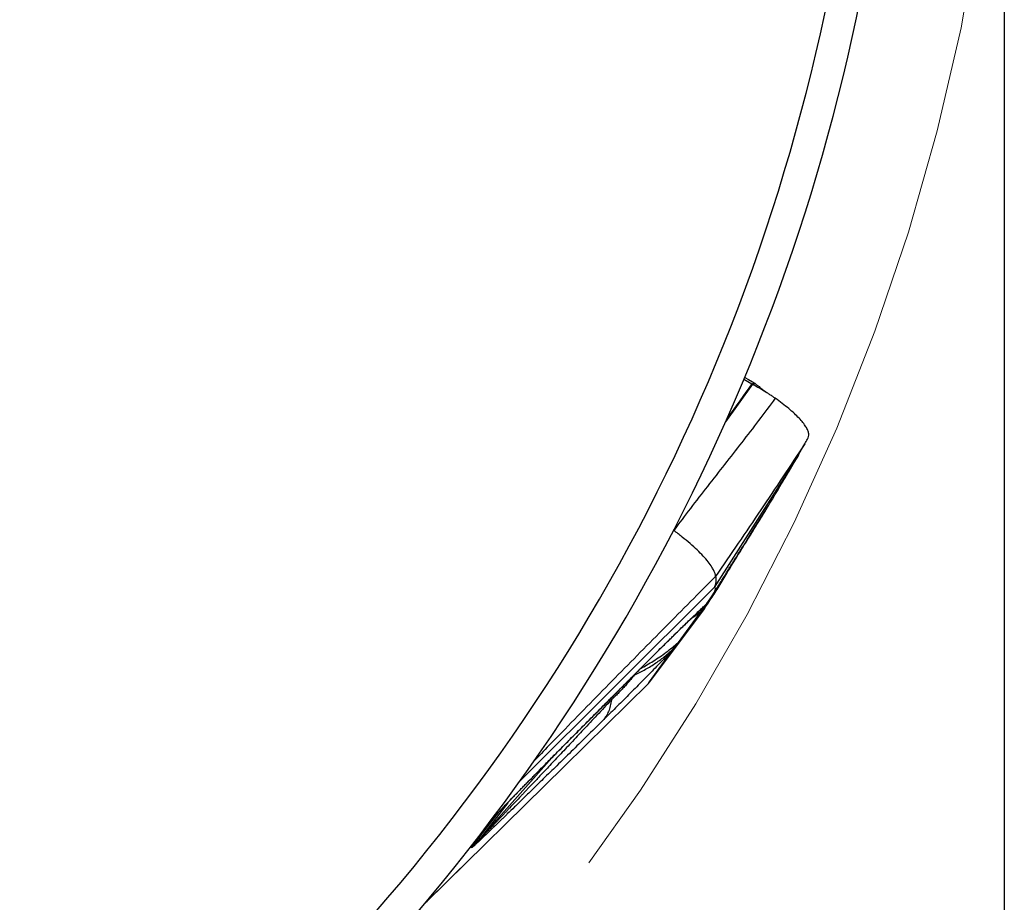
# Model space of a CAD drawing. Units: millimetres. Extents: x 5 to 292, y 5 to 205.
# Drawn here: x 223 to 233, y 161 to 169 of the extents above; entities that cross this region are included whole.
import ezdxf

# ---------------------------------------------------------------- set-up
doc = ezdxf.new("R2010")
doc.units = ezdxf.units.MM
doc.linetypes.add('CENTERX2', pattern=[20.32, 12.7, -2.54, 2.54, -2.54])
doc.layers.add('DÜNNE_LINIE', color=7, linetype='Continuous')
doc.styles.add('SLDTEXTSTYLE1', font='TXT', dxfattribs={"width": 0.75})
doc.dimstyles.new('SLDDIMSTYLE0', dxfattribs={"dimtxt": 3, "dimasz": 3, "dimexe": 0, "dimexo": 0.0625, "dimgap": 0.75, "dimtad": 1, "dimdec": 3, "dimrnd": 1e-09, "dimzin": 12, "dimdsep": 46, "dimtxsty": 'SLDTEXTSTYLE1', "dimsah": 1, "dimcen": 0.09, "dimadec": 0, "dimazin": 3, "dimtfac": 1, "dimtofl": 0, "dimtmove": 0, "dimatfit": 3, "dimfxl": 1, "dimfrac": 2, "dimtolj": 1, "dimtzin": 12, "dimarcsym": 0})

# ---------------------------------------------------------------- blocks, each defined once
blk = doc.blocks.new('_D_4')
at = {"layer": 'DÜNNE_LINIE', "color": 7}
for p, q in [((192.5613, 172.3399), (192.5613, 145.8016)), ((232.5613, 172.3399), (232.5613, 145.8016)), ((192.5613, 146.8016), (232.5613, 146.8016))]:
    blk.add_line(p, q, dxfattribs=at)
for points in [[(192.5613, 146.8016), (195.5613, 146.0516), (195.5613, 147.5516)], [(232.5613, 146.8016), (229.5613, 147.5516), (229.5613, 146.0516)]]:
    blk.add_solid(points, dxfattribs=at)
at = {"layer": 'DÜNNE_LINIE', "color": 7, "char_height": 3, "attachment_point": 1, "style": 'SLDTEXTSTYLE1'}
for s, insert in [('%%c', (206.8637, 150.6688, 0.1)), ('40', (211.3881, 150.7146, 0.1))]:
    blk.add_mtext(s, dxfattribs=dict(at, insert=insert))

msp = doc.modelspace()

# ---------------------------------------------------------------- linework, layer by layer
at = {"color": 7, "linetype": 'Continuous', "lineweight": 30}
for p, q in [((230.1994, 165.9652), (229.9449, 165.6135)), ((230.1179, 166.013), (230.1932, 165.9694)), ((230.1259, 166.0306), (230.1611, 166.0101)), ((230.1611, 166.0101), (230.1978, 165.9889)), ((230.1978, 165.9889), (230.221, 165.9757)), ((230.2204, 165.9746), (230.2247, 165.9715)), ((230.6365, 165.3155), (230.6898, 165.4083)), ((230.6286, 165.3019), (230.6365, 165.3155)), ((230.6286, 165.3019), (229.8397, 164.0592)), ((230.1791, 164.5582), (230.339, 164.8119)), ((229.8397, 164.0592), (228.0126, 162.2402)), ((229.7479, 163.8637), (229.2331, 163.1756)), ((229.5026, 163.5444), (229.7131, 163.8324)), ((229.7131, 163.8324), (229.765, 163.9035)), ((229.7365, 163.8481), (229.7479, 163.8637)), ((229.765, 163.9035), (229.7769, 163.9198)), ((229.2331, 163.1756), (229.4644, 163.4921)), ((229.4644, 163.4921), (229.5026, 163.5444)), ((228.4326, 162.3834), (229.2209, 163.1588)), ((229.2209, 163.1588), (229.2331, 163.1756)), ((227.1368, 161.1088), (228.4326, 162.3834)), ((227.9013, 162.0407), (227.6452, 161.7074)), ((227.8185, 161.9534), (227.9013, 162.0407)), ((227.5625, 161.6201), (227.8185, 161.9534)), ((227.1357, 161.1076), (227.5711, 161.5359)), ((227.2015, 161.193), (227.1368, 161.1088)), ((227.135, 161.1079), (227.1368, 161.1088))]:
    msp.add_line(p, q, dxfattribs=at)
at = {"color": 8, "linetype": 'Continuous', "lineweight": 30}
for p, q in [((229.765, 163.9035), (229.701, 163.8428)), ((227.6452, 161.7074), (228.3415, 162.4895))]:
    msp.add_line(p, q, dxfattribs=at)
at = {"color": 8, "linetype": 'Continuous', "lineweight": 30, "flags": 128}
msp.add_lwpolyline([(228.8735, 163.0053), (228.8683, 163.0177), (228.8672, 163.0208)], dxfattribs=at)
at = {"color": 7, "linetype": 'Continuous', "lineweight": 30}
for centre, radius, start, end in [((212.5613, 173.3399), 18.725, 315.8535, 353.27352), ((212.5613, 173.3399), 19.025, 316.70104, 353.21966), ((226.1971, 162.9967), 1.9389, 314.76623, 318.32171)]:
    msp.add_arc(centre, radius, start, end, dxfattribs=at)
for points, knots in [([(230.193, 165.9691), (230.1171, 165.8643), (230.0388, 165.7561), (229.9608, 165.6475), (229.9584, 165.6442)], [0, 0, 0, 0, 0.9687997, 1, 1, 1, 1]), ([(230.1994, 165.9652), (230.1983, 165.9658), (230.1962, 165.9671), (230.1941, 165.9684), (230.193, 165.9691)], [0, 0, 0, 0, 0.5001173, 1, 1, 1, 1]), ([(230.1932, 165.9694), (230.1941, 165.9697), (230.1965, 165.9704), (230.1989, 165.9722), (230.2025, 165.9735), (230.21, 165.9745), (230.2163, 165.9752), (230.221, 165.9757)], [0, 0, 0, 0, 0.112002, 0.279174, 0.418715, 0.562365, 1, 1, 1, 1]), ([(230.2247, 165.9715), (230.2222, 165.9714), (230.2172, 165.9711), (230.2088, 165.9708), (230.2042, 165.9675), (230.201, 165.966), (230.1994, 165.9652)], [0, 0, 0, 0, 0.271232, 0.558274, 0.779481, 1, 1, 1, 1]), ([(230.4114, 165.8346), (230.4036, 165.8402), (230.3879, 165.8512), (230.3622, 165.8681), (230.3355, 165.8849), (230.2971, 165.9077), (230.2649, 165.9266), (230.2387, 165.9421), (230.2293, 165.9476), (230.2199, 165.9532), (230.2099, 165.959), (230.2031, 165.9631), (230.1994, 165.9652)], [0, 0, 0, 0, 0.126599, 0.253238, 0.379774, 0.505074, 0.777994, 0.820879, 0.863781, 0.906637, 0.949572, 1, 1, 1, 1]), ([(230.2247, 165.9715), (230.2364, 165.9622), (230.2598, 165.9437), (230.2826, 165.9246), (230.2935, 165.9152), (230.294, 165.9147)], [0, 0, 0, 0, 0.488205, 0.975781, 1, 1, 1, 1]), ([(230.3414, 165.8811), (230.3312, 165.8878), (230.3138, 165.8992), (230.2999, 165.9101), (230.2942, 165.9146)], [0, 0, 0, 0, 0.584865, 1, 1, 1, 1]), ([(230.4114, 165.8346), (230.3598, 165.7652), (230.2562, 165.6258), (230.0971, 165.4197), (229.9364, 165.2141), (229.7752, 165.0087), (229.6153, 164.8029), (229.5112, 164.6636), (229.4593, 164.5942)], [0, 0, 0, 0, 0.165532, 0.332283, 0.499706, 0.667201, 0.834157, 1, 1, 1, 1]), ([(230.6898, 165.4083), (230.6939, 165.4156), (230.7022, 165.4302), (230.7146, 165.4518), (230.7265, 165.4733), (230.727, 165.5007), (230.7186, 165.532), (230.7006, 165.5673), (230.6733, 165.6058), (230.637, 165.6472), (230.5922, 165.6911), (230.5392, 165.7372), (230.4795, 165.7853), (230.4341, 165.8182), (230.4114, 165.8346)], [0, 0, 0, 0, 0.083391, 0.166781, 0.250126, 0.333446, 0.416767, 0.500087, 0.583406, 0.666726, 0.750045, 0.833364, 0.916683, 1, 1, 1, 1]), ([(230.6898, 165.4083), (230.5523, 165.2009), (230.2761, 164.7843), (229.994, 164.3714), (229.8523, 164.164)], [0, 0, 0, 0, 0.497808, 1, 1, 1, 1]), ([(230.339, 164.8119), (230.3699, 164.8632), (230.4316, 164.9658), (230.5282, 165.1291), (230.5952, 165.2443), (230.6286, 165.3019)], [0, 0, 0, 0, 0.333432, 0.666779, 1, 1, 1, 1]), ([(229.7479, 163.8636), (229.7719, 163.8982), (229.82, 163.9672), (229.8931, 164.0856), (229.9699, 164.2132), (230.0531, 164.3494), (230.1432, 164.494), (230.2384, 164.6468), (230.3054, 164.7569), (230.339, 164.8119)], [0, 0, 0, 0, 0.1428674, 0.2857266, 0.4285804, 0.571429, 0.7142772, 0.8571317, 1, 1, 1, 1]), ([(229.8523, 164.1641), (229.8508, 164.1722), (229.8477, 164.1887), (229.8357, 164.2174), (229.8158, 164.254), (229.7839, 164.2998), (229.7365, 164.3544), (229.6793, 164.4115), (229.6136, 164.4714), (229.5405, 164.5326), (229.4864, 164.5737), (229.4593, 164.5942)], [0, 0, 0, 0, 0.0781804, 0.1574441, 0.2378167, 0.3603104, 0.4852211, 0.6124222, 0.741306, 0.8709157, 1, 1, 1, 1]), ([(229.8229, 163.9867), (229.8344, 164.0052), (229.8567, 164.0412), (229.8882, 164.0918), (229.9158, 164.1361), (229.9383, 164.1722), (229.956, 164.2006), (229.9695, 164.2224), (229.9807, 164.2404), (229.9912, 164.2571), (230.0015, 164.2737), (230.0117, 164.2902), (230.0281, 164.3165), (230.0508, 164.3528), (230.0726, 164.3878), (230.0884, 164.4131), (230.0984, 164.4292), (230.1077, 164.444), (230.1159, 164.4572), (230.1228, 164.4682), (230.129, 164.4782), (230.1349, 164.4876), (230.1417, 164.4985), (230.1488, 164.5099), (230.1555, 164.5205), (230.1607, 164.5289), (230.165, 164.5356), (230.1683, 164.5409), (230.172, 164.5468), (230.1757, 164.5527), (230.178, 164.5564), (230.1791, 164.5582)], [0, 0, 0, 0, 0.064609, 0.125618, 0.17772, 0.221001, 0.254328, 0.279673, 0.300866, 0.322113, 0.343422, 0.364798, 0.386247, 0.447287, 0.513651, 0.540169, 0.567453, 0.595278, 0.620259, 0.641442, 0.659316, 0.681399, 0.710382, 0.745919, 0.779394, 0.807246, 0.829866, 0.8585, 0.89866, 0.950391, 1, 1, 1, 1]), ([(229.8523, 164.164), (229.8534, 164.1506), (229.8556, 164.1235), (229.8515, 164.0886), (229.8437, 164.069), (229.8398, 164.0592)], [0, 0, 0, 0, 0.330166, 0.663696, 1, 1, 1, 1]), ([(229.7769, 163.9198), (229.7876, 163.9347), (229.809, 163.9646), (229.8311, 163.9994), (229.8457, 164.0267), (229.852, 164.0458), (229.8509, 164.0576), (229.8435, 164.0587), (229.8397, 164.0592)], [0, 0, 0, 0, 0.166947, 0.333598, 0.500089, 0.666561, 0.833152, 1, 1, 1, 1]), ([(229.2208, 163.1588), (229.2233, 163.1621), (229.2474, 163.1943), (229.3334, 163.3092), (229.5029, 163.5358), (229.6506, 163.7333), (229.7365, 163.8481)], [0, 0, 0, 0, 0.014424, 0.140113, 0.500002, 1, 1, 1, 1]), ([(229.2411, 163.3939), (229.2588, 163.4116), (229.2939, 163.4467), (229.3461, 163.4986), (229.397, 163.5491), (229.4467, 163.5981), (229.4953, 163.6457), (229.5424, 163.6916), (229.5875, 163.7354), (229.6298, 163.7762), (229.6689, 163.8135), (229.7045, 163.8473), (229.7371, 163.8778), (229.7556, 163.8949), (229.765, 163.9035)], [0, 0, 0, 0, 0.083568, 0.165549, 0.246675, 0.327707, 0.409402, 0.492503, 0.576973, 0.660526, 0.743885, 0.827778, 0.912921, 1, 1, 1, 1]), ([(229.2427, 163.3951), (229.2619, 163.4143), (229.2978, 163.4501), (229.3476, 163.4996), (229.3896, 163.5411), (229.425, 163.5759), (229.4566, 163.6068), (229.4861, 163.6357), (229.5153, 163.6642), (229.5467, 163.6948), (229.5774, 163.7244), (229.606, 163.7519), (229.6255, 163.7706), (229.6386, 163.783), (229.6486, 163.7925), (229.6602, 163.8035), (229.674, 163.8165), (229.6888, 163.8303), (229.6972, 163.8381), (229.7016, 163.8421)], [0, 0, 0, 0, 0.0983864, 0.183799, 0.2563707, 0.3162477, 0.3677132, 0.4206603, 0.4755177, 0.5322462, 0.6086741, 0.6764971, 0.73448, 0.7598128, 0.7854307, 0.8223634, 0.8716035, 0.9328745, 1, 1, 1, 1]), ([(229.4644, 163.4921), (229.4507, 163.4775), (229.4235, 163.4487), (229.376, 163.3991), (229.3252, 163.3464), (229.2713, 163.2909), (229.2152, 163.2336), (229.1569, 163.1742), (229.097, 163.1137), (229.0361, 163.0524), (228.9748, 162.9911), (228.9137, 162.9303), (228.8532, 162.8704), (228.8143, 162.8322), (228.7948, 162.8129)], [0, 0, 0, 0, 0.089855, 0.178109, 0.265775, 0.349592, 0.432234, 0.514665, 0.596081, 0.676723, 0.757586, 0.83809, 0.918561, 1, 1, 1, 1]), ([(229.094, 163.241), (229.1281, 163.2575), (229.1965, 163.2907), (229.292, 163.3505), (229.3824, 163.4167), (229.4371, 163.467), (229.4644, 163.4921)], [0, 0, 0, 0, 0.249699, 0.500001, 0.750305, 1, 1, 1, 1]), ([(227.8185, 161.9534), (227.8211, 161.9566), (227.8265, 161.963), (227.8445, 161.9826), (227.8694, 162.009), (227.9036, 162.0447), (227.9478, 162.0903), (227.9867, 162.1301), (228.0145, 162.1586), (228.0285, 162.1729), (228.043, 162.1877), (228.058, 162.203), (228.0734, 162.2187), (228.0893, 162.2349), (228.1236, 162.2697), (228.1788, 162.3257), (228.2578, 162.4058), (228.3447, 162.4935), (228.4393, 162.5889), (228.5412, 162.6916), (228.6567, 162.8078), (228.7861, 162.9378), (228.9301, 163.0823), (229.0827, 163.2353), (229.1873, 163.3401), (229.2411, 163.3939)], [0, 0, 0, 0, 0.023581, 0.048081, 0.074425, 0.10336, 0.139532, 0.18024, 0.190049, 0.20011, 0.210428, 0.221005, 0.231844, 0.242949, 0.254321, 0.303009, 0.356192, 0.41398, 0.476458, 0.543693, 0.614798, 0.703073, 0.796666, 0.895628, 1, 1, 1, 1]), ([(227.8972, 162.0364), (227.8971, 162.0363), (227.8967, 162.0359), (227.9004, 162.0398), (227.9095, 162.0494), (227.9244, 162.0649), (227.9396, 162.0807), (227.9543, 162.0958), (227.9709, 162.113), (227.9912, 162.1338), (228.0134, 162.1565), (228.0351, 162.1787), (228.0571, 162.2012), (228.0808, 162.2253), (228.1193, 162.2645), (228.1718, 162.3178), (228.236, 162.3829), (228.2969, 162.4444), (228.3539, 162.502), (228.4053, 162.5539), (228.4528, 162.6017), (228.4978, 162.6471), (228.5429, 162.6925), (228.5874, 162.7373), (228.6314, 162.7815), (228.674, 162.8244), (228.7187, 162.8693), (228.7681, 162.9189), (228.8261, 162.9772), (228.8928, 163.0442), (228.9682, 163.1198), (229.0521, 163.204), (229.1446, 163.2969), (229.2091, 163.3616), (229.2428, 163.3954)], [0, 0, 0, 0, 0.003485, 0.011385, 0.027244, 0.044898, 0.060982, 0.071876, 0.085557, 0.104097, 0.122709, 0.13954, 0.155896, 0.173959, 0.193758, 0.242706, 0.290054, 0.334555, 0.375574, 0.413289, 0.4448, 0.477018, 0.509281, 0.540803, 0.571583, 0.602471, 0.631061, 0.665698, 0.706375, 0.753082, 0.805808, 0.864542, 0.929274, 1, 1, 1, 1]), ([(229.094, 163.241), (229.0876, 163.2333), (229.0754, 163.2184), (229.0526, 163.1917), (229.0269, 163.1626), (228.9984, 163.1314), (228.9682, 163.099), (228.9368, 163.0666), (228.9045, 163.0347), (228.884, 163.0153), (228.8735, 163.0053)], [0, 0, 0, 0, 0.142719, 0.276252, 0.403682, 0.528614, 0.64873, 0.763739, 0.878964, 1, 1, 1, 1]), ([(228.8735, 163.0053), (228.8285, 162.9572), (228.7414, 162.864), (228.6151, 162.7292), (228.4973, 162.6037), (228.388, 162.4875), (228.2872, 162.3806), (228.2144, 162.3035), (228.1669, 162.2532), (228.1419, 162.2268), (228.1175, 162.2011), (228.0938, 162.176), (228.0707, 162.1516), (228.0482, 162.1279), (228.0145, 162.0923), (227.9709, 162.0463), (227.9285, 162.0018), (227.8979, 161.9696), (227.8776, 161.9483), (227.8571, 161.9267), (227.8374, 161.9061), (227.8188, 161.8866), (227.801, 161.868), (227.7843, 161.8505), (227.7586, 161.8237), (227.7268, 161.7905), (227.6935, 161.7559), (227.6697, 161.7314), (227.6541, 161.7155), (227.6466, 161.7081), (227.6445, 161.7063), (227.645, 161.7071), (227.6452, 161.7074)], [0, 0, 0, 0, 0.103565, 0.200768, 0.291612, 0.3761, 0.454236, 0.526027, 0.546042, 0.565591, 0.584674, 0.60329, 0.621441, 0.639127, 0.656348, 0.701313, 0.742776, 0.757714, 0.775071, 0.791745, 0.807738, 0.823051, 0.837687, 0.851651, 0.864945, 0.902412, 0.933496, 0.955395, 0.97319, 0.987596, 0.993941, 1, 1, 1, 1]), ([(228.8735, 163.0053), (228.8706, 162.9861), (228.8648, 162.9475), (228.8478, 162.8968), (228.8253, 162.851), (228.8049, 162.8256), (228.7948, 162.8129)], [0, 0, 0, 0, 0.249639, 0.499882, 0.750184, 1, 1, 1, 1]), ([(228.7948, 162.8129), (228.7435, 162.7626), (228.6435, 162.6644), (228.499, 162.5228), (228.3635, 162.3901), (228.2372, 162.2666), (228.1296, 162.1615), (228.0396, 162.0739), (227.9661, 162.0024), (227.9112, 161.949), (227.8728, 161.9118), (227.8489, 161.8887), (227.826, 161.8665), (227.804, 161.8452), (227.7829, 161.8249), (227.7502, 161.7934), (227.7084, 161.7533), (227.6614, 161.7084), (227.623, 161.6721), (227.5964, 161.6473), (227.5799, 161.6323), (227.5704, 161.6239), (227.5634, 161.6182), (227.5593, 161.6154), (227.5614, 161.6186), (227.5625, 161.6201)], [0, 0, 0, 0, 0.106308, 0.207049, 0.302266, 0.392013, 0.47664, 0.534798, 0.589331, 0.640285, 0.659336, 0.677849, 0.695826, 0.713273, 0.730196, 0.7466, 0.793347, 0.835529, 0.873447, 0.907513, 0.927744, 0.943184, 0.957949, 0.979203, 1, 1, 1, 1])]:
    msp.add_open_spline(points, degree=3, knots=knots, dxfattribs=at)
at = {"color": 8, "linetype": 'Continuous', "lineweight": 30}
for points, knots in [([(229.8523, 164.1641), (229.6952, 164.0061), (229.3804, 163.6895), (228.9091, 163.2124), (228.4959, 162.7915), (228.2414, 162.5285), (228.1427, 162.4265)], [0, 0, 0, 0, 0.2741232, 0.5494571, 0.8252972, 1, 1, 1, 1]), ([(229.7131, 163.8324), (229.6809, 163.807), (229.6483, 163.7813), (229.6134, 163.7588), (229.6129, 163.7585)], [0, 0, 0, 0, 0.985088, 1, 1, 1, 1]), ([(229.1476, 163.2998), (229.1878, 163.3224), (229.2708, 163.369), (229.3896, 163.4507), (229.465, 163.5132), (229.5026, 163.5444)], [0, 0, 0, 0, 0.319905, 0.659953, 1, 1, 1, 1])]:
    msp.add_open_spline(points, degree=3, knots=knots, dxfattribs=at)
at = {"layer": 'DÜNNE_LINIE', "color": 7, "linetype": 'CENTERX2', "lineweight": 0}
msp.add_circle((212.5613, 173.3399), 20, dxfattribs=at)

# ---------------------------------------------------------------- dimensions: what is measured, and where the dimension line sits
at = {"layer": 'DÜNNE_LINIE', "color": 7}
dim = msp.add_linear_dim(base=(232.5613, 146.8016), p1=(192.5613, 173.3399), p2=(232.5613, 173.3399), text='%%c<>', dimstyle='SLDDIMSTYLE0', dxfattribs=at)
dim.commit()
dim.dimension.update_dxf_attribs({"geometry": '_D_4', "text_midpoint": (212.5613, 146.8016), "dimtype": 160})

doc.saveas('drawing.dxf')
